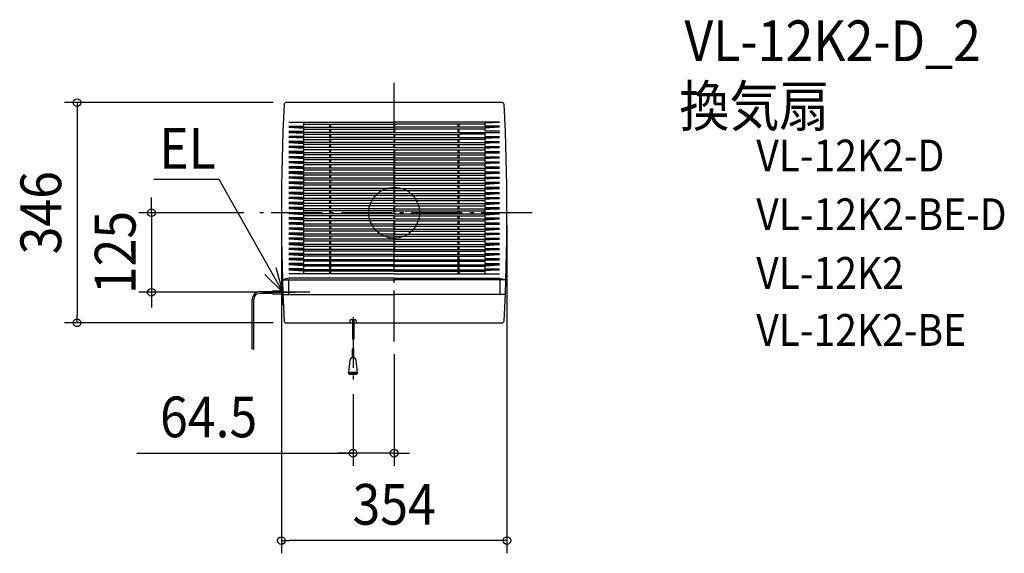
# Model space of a CAD drawing. Extents: x -588 to 958, y -535 to 303.
import ezdxf
from ezdxf.enums import TextEntityAlignment as Align

# ---------------------------------------------------------------- set-up
doc = ezdxf.new("R2010")
doc.units = 0
doc.header["$LTSCALE"] = 20
doc.header["$PDMODE"] = 3
doc.header["$PDSIZE"] = -2
doc.linetypes.add('DASHDOT', pattern=[5.5, 4, -0.6, 0.3, -0.6])
for name, color, linetype in [('ARRANGE', 1, 'CONTINUOUS'), ('BASIS', 6, 'DASHDOT'), ('DETAIL', 5, 'CONTINUOUS'), ('ETC', 61, 'CONTINUOUS'), ('NOTE', 4, 'CONTINUOUS'), ('OUTLINE', 3, 'CONTINUOUS'), ('SIZE', 30, 'CONTINUOUS')]:
    doc.layers.add(name, color=color, linetype=linetype)
doc.styles.get("Standard").update_dxf_attribs({"font": 'SIMPLEX.shx', "width": 0.9, "height": 64, "bigfont": 'BIGFONT.shx'})

msp = doc.modelspace()

# ---------------------------------------------------------------- linework, layer by layer
at = {"layer": 'ARRANGE', "color": 1, "linetype": 'CONTINUOUS'}
msp.add_circle((0, 0), 40, dxfattribs=at)
msp.add_point((0, 0), dxfattribs=at)
at = {"layer": 'BASIS', "color": 6, "linetype": 'DASHDOT'}
for p, q in [((0, -202.099988), (0, 204.300391)), ((216.891726, 0), (-216.205559, 0)), ((-132.305784, -125), (-205.761146, -125)), ((-64.5, -163.893479), (-64.5, -265.027376))]:
    msp.add_line(p, q, dxfattribs=at)
at = {"layer": 'DETAIL', "color": 5, "linetype": 'CONTINUOUS'}
for p, q in [((169.74358, 173), (-169.74358, 173)), ((-165.5, 142.250261), (0, 142.250261)), ((-142.5, 141.077698), (-165.5, 142.250261)), ((-142.5, 141.077698), (-142.5, 136)), ((-142.5, 139.27581), (-102, 139.27581)), ((-101.5, 139.27581), (-101.5, 134.250261)), ((165.5, 142.250261), (0, 142.250261)), ((101.5, 139.27581), (101.5, 134.250261)), ((142.5, 139.27581), (102, 139.27581)), ((142.5, 141.077698), (165.5, 142.250261)), ((142.5, 141.077698), (142.5, 136)), ((-165.5, 136), (-142.5, 136)), ((-165.5, 134.250261), (0, 134.250261)), ((-165.5, 134.250261), (-142.5, 133.048488)), ((-165.5, 128), (-142.5, 128)), ((0, 126.250261), (-165.5, 126.250261)), ((-165.5, 126.250261), (-142.5, 125.017996)), ((-142.5, 133.048488), (-142.5, 128)), ((-142.5, 131.233949), (-102, 131.233949)), ((-142.5, 125.017996), (-142.5, 120)), ((-102, 139.079999), (0, 139.079999)), ((-102, 131.079999), (0, 131.079999)), ((-101.5, 131.233949), (-101.5, 126.250261)), ((-100, 139.079999), (-100, 134.250261)), ((-100, 131.079999), (-100, 126.250261)), ((-0.75, 139.079999), (-0.75, 134.250261)), ((-0.75, 139.079999), (-0.75, 134.250261)), ((-0.75, 131.079999), (-0.75, 126.250261)), ((-0.75, 131.079999), (-0.75, 126.250261)), ((102, 139.079999), (0, 139.079999)), ((165.5, 134.250261), (0, 134.250261)), ((102, 131.079999), (0, 131.079999)), ((0, 126.250261), (165.5, 126.250261)), ((0.75, 139.079999), (0.75, 134.250261)), ((0.75, 139.079999), (0.75, 134.250261)), ((0.75, 131.079999), (0.75, 126.250261)), ((0.75, 131.079999), (0.75, 126.250261)), ((100, 139.079999), (100, 134.250261)), ((100, 131.079999), (100, 126.250261)), ((101.5, 131.233949), (101.5, 126.250261)), ((142.5, 131.233949), (102, 131.233949)), ((165.5, 136), (142.5, 136)), ((165.5, 134.250261), (142.5, 133.048488)), ((142.5, 133.048488), (142.5, 128)), ((165.5, 128), (142.5, 128)), ((165.5, 126.250261), (142.5, 125.017996)), ((142.5, 125.017996), (142.5, 120)), ((-142.5, 120), (-165.5, 120)), ((-142.5, 116.98614), (-165.5, 118.250261)), ((0, 118.250261), (-165.5, 118.250261)), ((-142.5, 112), (-165.5, 112)), ((0, 110.250261), (-165.5, 110.250261)), ((-165.5, 110.250261), (-142.5, 108.952828)), ((-142.5, 123.189277), (-102, 123.189277)), ((-142.5, 116.98614), (-142.5, 112)), ((-142.5, 115.141664), (-102, 115.141664)), ((-142.5, 108.952828), (-142.5, 104)), ((0, 123.079999), (-102, 123.079999)), ((0, 115.079999), (-102, 115.079999)), ((-101.5, 123.189277), (-101.5, 118.250261)), ((-101.5, 115.141664), (-101.5, 110.250261)), ((-100, 123.079999), (-100, 118.250261)), ((-100, 115.079999), (-100, 110.250261)), ((-0.75, 123.079999), (-0.75, 118.250261)), ((-0.75, 123.079999), (-0.75, 118.250261)), ((-0.75, 115.079999), (-0.75, 110.250261)), ((0, 123.079999), (102, 123.079999)), ((0, 118.250261), (157.394457, 118.250261)), ((0, 118.250261), (165.5, 118.250261)), ((0, 115.079999), (102, 115.079999)), ((0, 110.250261), (165.5, 110.250261)), ((0.75, 123.079999), (0.75, 118.250261)), ((0.75, 123.079999), (0.75, 118.250261)), ((0.75, 115.079999), (0.75, 110.250261)), ((100, 123.079999), (100, 118.250261)), ((100, 115.079999), (100, 110.250261)), ((101.5, 123.189277), (101.5, 118.250261)), ((101.5, 115.141664), (101.5, 110.250261)), ((142.5, 115.141664), (101.5, 115.141664)), ((142.5, 123.189277), (102, 123.189277)), ((142.5, 120), (165.5, 120)), ((142.5, 116.98614), (165.5, 118.250261)), ((158.261209, 117.852404), (142.5, 116.98614)), ((142.5, 116.98614), (142.5, 112)), ((142.5, 112), (165, 112)), ((165.5, 110.250261), (142.5, 108.952828)), ((142.5, 108.952828), (142.5, 104)), ((-142.5, 104), (-165.5, 104)), ((0, 102.250261), (-165.5, 102.250261)), ((-142.5, 100.917958), (-165.5, 102.250261)), ((-142.5, 96), (-165.5, 96)), ((0, 94.250261), (-165.5, 94.250261)), ((-165.5, 94.250261), (-142.5, 92.881417)), ((0, 107.079999), (-142.5, 107.079999)), ((-142.5, 100.917958), (-142.5, 96)), ((0, 99.079999), (-142.5, 99.079999)), ((-142.5, 92.881417), (-142.5, 88)), ((-101.5, 107.079999), (-101.5, 102.250261)), ((-101.5, 99.079999), (-101.5, 94.250261)), ((-100, 107.079999), (-100, 102.250261)), ((-100, 99.079999), (-100, 94.250261)), ((-0.75, 107.079999), (-0.75, 102.250261)), ((-0.75, 99.079999), (-0.75, 94.250261)), ((0, 107.079999), (142.5, 107.079999)), ((0, 102.250261), (165.6, 102.250261)), ((0, 99.079999), (142.5, 99.079999)), ((0, 94.250261), (165.5, 94.250261)), ((0.75, 107.079999), (0.75, 102.250261)), ((0.75, 99.079999), (0.75, 94.250261)), ((100, 107.079999), (100, 102.250261)), ((100, 99.079999), (100, 94.250261)), ((101.5, 107.079999), (101.5, 102.250261)), ((101.5, 99.079999), (101.5, 94.250261)), ((142.5, 104), (165.6, 104)), ((165.6, 102.250261), (142.5, 100.917958)), ((142.5, 100.917958), (142.5, 96)), ((142.5, 96), (165.5, 96)), ((165.5, 94.250261), (142.5, 92.881417)), ((142.5, 92.881417), (142.5, 88)), ((-142.5, 88), (-165.5, 88)), ((0, 86.250261), (-165.5, 86.250261)), ((-142.5, 84.851761), (-165.5, 86.250261)), ((-142.5, 80), (-165.5, 80)), ((-142.5, 76.855562), (-165.5, 78.250261)), ((0, 78.250261), (-165.5, 78.250261)), ((0, 91.079999), (-142.5, 91.079999)), ((-142.5, 84.851761), (-142.5, 80)), ((0, 83.079999), (-142.5, 83.079999)), ((-101.5, 91.079999), (-101.5, 86.250261)), ((-101.5, 83.079999), (-101.5, 78.250261)), ((-100, 91.079999), (-100, 86.250261)), ((-100, 83.079999), (-100, 78.250261)), ((-0.75, 91.079999), (-0.75, 86.250261)), ((-0.75, 83.079999), (-0.75, 78.250261)), ((0, 91.079999), (142.5, 91.079999)), ((0, 86.250261), (165.5, 86.250261)), ((0, 83.079999), (142.5, 83.079999)), ((0, 78.250261), (165.5, 78.250261)), ((0.75, 91.079999), (0.75, 86.250261)), ((0.75, 83.079999), (0.75, 78.250261)), ((100, 91.079999), (100, 86.250261)), ((100, 83.079999), (100, 78.250261)), ((100, 78.250261), (100, 77.054942)), ((101.5, 91.079999), (101.5, 86.250261)), ((101.5, 83.079999), (101.5, 78.250261)), ((142.5, 88), (165.5, 88)), ((165.5, 86.250261), (142.5, 84.851761)), ((142.5, 84.851761), (142.5, 80)), ((142.5, 80), (165.5, 80)), ((165.5, 78.250261), (142.5, 76.855562)), ((-142.5, 72), (-165.5, 72)), ((0, 70.250261), (-165.5, 70.250261)), ((-142.5, 68.840487), (-165.5, 70.250261)), ((-142.5, 64), (-165.5, 64)), ((0, 62.250261), (-165.5, 62.250261)), ((-165.5, 62.250261), (-142.5, 60.834591)), ((-142.5, 76.855562), (-142.5, 72)), ((0, 75.097767), (-142.5, 75.097767)), ((-142.5, 68.840487), (-142.5, 64)), ((0, 67.079999), (-142.5, 67.079999)), ((-101.5, 75.097767), (-101.5, 70.250261)), ((-101.5, 67.079999), (-101.5, 62.250261)), ((-100, 75.097767), (-100, 70.250261)), ((-100, 67.079999), (-100, 62.250261)), ((-0.75, 75.097767), (-0.75, 70.250261)), ((-0.75, 67.079999), (-0.75, 62.250261)), ((0, 75.097767), (142.5, 75.097767)), ((0, 70.250261), (165.5, 70.250261)), ((0, 67.079999), (142.5, 67.079999)), ((0, 62.250261), (165.5, 62.250261)), ((0.75, 75.097767), (0.75, 70.250261)), ((0.75, 67.079999), (0.75, 62.250261)), ((100, 75.097767), (100, 70.250261)), ((100, 75.054942), (100, 70.250261)), ((100, 67.079999), (100, 62.250261)), ((101.5, 75.097767), (101.5, 70.250261)), ((101.5, 67.079999), (101.5, 62.250261)), ((142.5, 76.855562), (142.5, 72)), ((142.5, 72), (165.5, 72)), ((165.5, 70.250261), (142.5, 68.840487)), ((142.5, 68.840487), (142.5, 64)), ((142.5, 64), (165.5, 64)), ((165.5, 62.250261), (142.5, 60.834591)), ((-142.5, 56), (-165.5, 56)), ((0, 54.250261), (-165.5, 54.250261)), ((-142.5, 52.827687), (-165.5, 54.250261)), ((-142.5, 48), (-165.5, 48)), ((-142.5, 60.834591), (-142.5, 56)), ((0, 59.079999), (-142.5, 59.079999)), ((-142.5, 52.827687), (-142.5, 48)), ((0, 51.079999), (-142.5, 51.079999)), ((-101.5, 59.079999), (-101.5, 54.250261)), ((-101.5, 51.079999), (-101.5, 46.250261)), ((-100, 59.079999), (-100, 54.250261)), ((-100, 51.079999), (-100, 46.250261)), ((-0.75, 59.079999), (-0.75, 54.250261)), ((-0.75, 51.079999), (-0.75, 46.250261)), ((0, 59.079999), (142.5, 59.079999)), ((0, 54.250261), (165.5, 54.250261)), ((0, 51.079999), (142.5, 51.079999)), ((0.75, 59.079999), (0.75, 54.250261)), ((0.75, 51.079999), (0.75, 46.250261)), ((100, 59.079999), (100, 54.250261)), ((100, 51.079999), (100, 46.250261)), ((101.5, 59.079999), (101.5, 54.250261)), ((101.5, 51.079999), (101.5, 46.250261)), ((142.5, 60.834591), (142.5, 56)), ((142.5, 56), (165.5, 56)), ((165.5, 54.250261), (142.5, 52.827687)), ((142.5, 52.827687), (142.5, 48)), ((142.5, 48), (165.5, 48)), ((0, 46.250261), (-165.5, 46.250261)), ((-165.5, 46.250261), (-142.5, 44.828488)), ((-142.5, 40), (-165.5, 40)), ((0, 38.250261), (-165.5, 38.250261)), ((-142.5, 36.816638), (-165.5, 38.250261)), ((-142.5, 32), (-165.5, 32)), ((-142.5, 44.828488), (-142.5, 40)), ((0, 43.079999), (-142.5, 43.079999)), ((-142.5, 36.816638), (-142.5, 32)), ((0, 35.079999), (-142.5, 35.079999)), ((-101.5, 43.079999), (-101.5, 38.250261)), ((-101.5, 35.079999), (-101.5, 30.250261)), ((-100, 43.079999), (-100, 38.250261)), ((-100, 35.079999), (-100, 30.250261)), ((-0.75, 43.079999), (-0.75, 38.250261)), ((-0.75, 35.079999), (-0.75, 30.250261)), ((0, 46.250261), (165.5, 46.250261)), ((0, 43.079999), (142.5, 43.079999)), ((0, 38.250261), (165.5, 38.250261)), ((0, 35.079999), (142.5, 35.079999)), ((0.75, 43.079999), (0.75, 38.250261)), ((0.75, 35.079999), (0.75, 30.250261)), ((100, 43.079999), (100, 38.250261)), ((100, 35.079999), (100, 30.250261)), ((101.5, 43.079999), (101.5, 38.250261)), ((101.5, 35.079999), (101.5, 30.250261)), ((142.5, 44.828488), (165.5, 46.250261)), ((142.5, 44.828488), (142.5, 40)), ((142.5, 40), (165.5, 40)), ((142.5, 36.816638), (165.5, 38.250261)), ((142.5, 36.816638), (142.5, 32)), ((142.5, 32), (165.5, 32)), ((0, 30.250261), (-165.5, 30.250261)), ((-165.5, 30.250261), (-142.5, 28.810563)), ((-142.5, 24), (-165.5, 24)), ((0, 22.250261), (-165.5, 22.250261)), ((-142.5, 20.804443), (-165.5, 22.250261)), ((-142.5, 16), (-165.5, 16)), ((-142.5, 28.810563), (-142.5, 24)), ((0, 27.079999), (-142.5, 27.079999)), ((-142.5, 20.804443), (-142.5, 16)), ((0, 19.079999), (-142.5, 19.079999)), ((-101.5, 27.079999), (-101.5, 22.250261)), ((-101.5, 19.079999), (-101.5, 14.250261)), ((-100, 27.079999), (-100, 22.250261)), ((-100, 19.079999), (-100, 14.250261)), ((-0.75, 27.079999), (-0.75, 22.250261)), ((-0.75, 19.079999), (-0.75, 14.250261)), ((0, 30.250261), (165.5, 30.250261)), ((0, 27.079999), (142.5, 27.079999)), ((0, 22.250261), (165.5, 22.250261)), ((0, 19.079999), (142.5, 19.079999)), ((0.75, 27.079999), (0.75, 22.250261)), ((0.75, 19.079999), (0.75, 14.250261)), ((100, 27.079999), (100, 22.250261)), ((100, 19.079999), (100, 14.250261)), ((101.5, 27.079999), (101.5, 22.250261)), ((101.5, 19.079999), (101.5, 14.250261)), ((142.5, 28.810563), (165.5, 30.250261)), ((142.5, 28.810563), (142.5, 24)), ((142.5, 24), (165.5, 24)), ((165.5, 22.250261), (142.5, 20.804443)), ((142.5, 20.804443), (142.5, 16)), ((142.5, 16), (165.5, 16)), ((0, 14.250261), (-165.5, 14.250261)), ((-165.5, 14.250261), (-142.5, 12.798277)), ((-142.5, 8), (-165.5, 8)), ((0, 6.250261), (-165.5, 6.250261)), ((-142.5, 4.792063), (-165.5, 6.250261)), ((-142.5, 0), (-165.5, 0)), ((-142.5, 12.798277), (-142.5, 8)), ((0, 11.079999), (-142.5, 11.079999)), ((-142.5, 4.792063), (-142.5, 0)), ((0, 3.079999), (-142.5, 3.079999)), ((-101.5, 11.079999), (-101.5, 6.250261)), ((-101.5, 3.079999), (-101.5, -1.749739)), ((-100, 11.079999), (-100, 6.250261)), ((-100, 3.079999), (-100, -1.749739)), ((-0.75, 11.079999), (-0.75, 6.250261)), ((-0.75, 3.079999), (-0.75, -1.749739)), ((0, 14.250261), (165.5, 14.250261)), ((0, 11.079999), (142.5, 11.079999)), ((0, 6.250261), (165.5, 6.250261)), ((0, 3.079999), (142.5, 3.079999)), ((0.75, 11.079999), (0.75, 6.250261)), ((0.75, 3.079999), (0.75, -1.749739)), ((100, 11.079999), (100, 6.250261)), ((100, 3.079999), (100, -1.749739)), ((101.5, 11.079999), (101.5, 6.250261)), ((101.5, 3.079999), (101.5, -1.749739)), ((142.5, 12.798277), (165.5, 14.250261)), ((142.5, 12.798277), (142.5, 8)), ((142.5, 8), (165.5, 8)), ((165.5, 6.250261), (142.5, 4.792063)), ((142.5, 4.792063), (142.5, 0)), ((142.5, 0), (165.5, 0)), ((0, -1.749739), (-165.5, -1.749739)), ((-142.5, -3.214198), (-165.5, -1.749739)), ((-142.5, -8), (-165.5, -8)), ((0, -9.749739), (-165.5, -9.749739)), ((-165.5, -9.749739), (-142.5, -11.220507)), ((-142.5, -3.214198), (-142.5, -8)), ((0, -4.920001), (-142.5, -4.920001)), ((-142.5, -11.220507), (-142.5, -16)), ((0, -12.920001), (-142.5, -12.920001)), ((-101.5, -4.920001), (-101.5, -9.749739)), ((-101.5, -12.920001), (-101.5, -17.749739)), ((-100, -4.920001), (-100, -9.749739)), ((-100, -12.920001), (-100, -17.749739)), ((-0.75, -4.920001), (-0.75, -9.749739)), ((-0.75, -12.920001), (-0.75, -17.749739)), ((0, -1.749739), (165.5, -1.749739)), ((0, -4.920001), (142.5, -4.920001)), ((0, -9.749739), (165.5, -9.749739)), ((0, -12.920001), (142.5, -12.920001)), ((0.75, -4.920001), (0.75, -9.749739)), ((0.75, -12.920001), (0.75, -17.749739)), ((100, -4.920001), (100, -9.749739)), ((100, -12.920001), (100, -17.749739)), ((101.5, -4.920001), (101.5, -9.749739)), ((101.5, -12.920001), (101.5, -17.749739)), ((140.322043, -0.003079), (140.156219, -0.048198)), ((142.5, -3.214198), (165.5, -1.749739)), ((142.5, -3.214198), (142.5, -8)), ((142.5, -8), (165.5, -8)), ((142.5, -11.220507), (165.5, -9.749739)), ((142.5, -11.220507), (142.5, -16)), ((-142.5, -16), (-165.5, -16)), ((0, -17.749739), (-165.5, -17.749739)), ((-142.5, -19.226865), (-165.5, -17.749739)), ((-142.5, -24), (-165.5, -24)), ((0, -25.749739), (-165.5, -25.749739)), ((-142.5, -27.233272), (-165.5, -25.749739)), ((-142.5, -19.226865), (-142.5, -24)), ((0, -20.920001), (-142.5, -20.920001)), ((-142.5, -27.233272), (-142.5, -32)), ((0, -28.920001), (-142.5, -28.920001)), ((-101.5, -20.920001), (-101.5, -25.749739)), ((-101.5, -28.920001), (-101.5, -33.749739)), ((-100, -20.920001), (-100, -25.749739)), ((-100, -28.920001), (-100, -33.749739)), ((-0.75, -20.920001), (-0.75, -25.749739)), ((-0.75, -28.920001), (-0.75, -33.749739)), ((0, -17.749739), (165.5, -17.749739)), ((0, -20.920001), (142.5, -20.920001)), ((0, -25.749739), (165.5, -25.749739)), ((0, -28.920001), (142.5, -28.920001)), ((0.75, -20.920001), (0.75, -25.749739)), ((0.75, -28.920001), (0.75, -33.749739)), ((100, -20.920001), (100, -25.749739)), ((100, -28.920001), (100, -33.749739)), ((101.5, -20.920001), (101.5, -25.749739)), ((101.5, -28.920001), (101.5, -33.749739)), ((142.5, -16), (165.5, -16)), ((165.5, -17.749739), (142.5, -19.226865)), ((142.5, -19.226865), (142.5, -24)), ((142.5, -24), (165.5, -24)), ((142.5, -27.233272), (165.5, -25.749739)), ((142.5, -27.233272), (142.5, -32)), ((-142.5, -32), (-165.5, -32)), ((0, -33.749739), (-165.5, -33.749739)), ((-165.5, -33.749739), (-142.5, -35.239729)), ((-142.5, -40), (-165.5, -40)), ((0, -41.749739), (-165.5, -41.749739)), ((-142.5, -43.246237), (-165.5, -41.749739)), ((-142.5, -35.239729), (-142.5, -40)), ((0, -36.920001), (-142.5, -36.920001)), ((-142.5, -43.246237), (-142.5, -48)), ((0, -44.920001), (-142.5, -44.920001)), ((-101.5, -36.920001), (-101.5, -41.749739)), ((-101.5, -44.920001), (-101.5, -49.749739)), ((-100, -36.920001), (-100, -41.749739)), ((-100, -44.920001), (-100, -49.749739)), ((-0.75, -36.920001), (-0.75, -41.749739)), ((-0.75, -44.920001), (-0.75, -49.749739)), ((0, -33.749739), (165.5, -33.749739)), ((0, -36.920001), (142.5, -36.920001)), ((0, -41.749739), (165.5, -41.749739)), ((0, -44.920001), (142.5, -44.920001)), ((0.75, -36.920001), (0.75, -41.749739)), ((0.75, -44.920001), (0.75, -49.749739)), ((100, -36.920001), (100, -41.749739)), ((100, -44.920001), (100, -49.749739)), ((101.5, -36.920001), (101.5, -41.749739)), ((101.5, -44.920001), (101.5, -49.749739)), ((142.5, -32), (165.5, -32)), ((165.5, -33.749739), (142.5, -35.239729)), ((142.5, -35.239729), (142.5, -40)), ((142.5, -40), (165.5, -40)), ((165.5, -41.749739), (142.5, -43.246237)), ((142.5, -43.246237), (142.5, -48)), ((-142.5, -48), (-165.5, -48)), ((0, -49.749739), (-165.5, -49.749739)), ((-165.5, -49.749739), (-142.5, -51.252796)), ((-142.5, -56), (-165.5, -56)), ((0, -57.749739), (-165.5, -57.749739)), ((-142.5, -59.259407), (-165.5, -57.749739)), ((-142.5, -51.252796), (-142.5, -56)), ((0, -52.920001), (-142.5, -52.920001)), ((-142.5, -59.259407), (-142.5, -64)), ((0, -60.506786), (-142.5, -60.506786)), ((-101.5, -52.920001), (-101.5, -57.749739)), ((-101.5, -60.506786), (-101.5, -65.749739)), ((-100, -52.920001), (-100, -57.749739)), ((-100, -60.506786), (-100, -65.749739)), ((-0.75, -52.920001), (-0.75, -57.749739)), ((-0.75, -56), (-0.75, -58.694797)), ((0.75, -58.694797), (-0.75, -58.694797)), ((0, -49.749739), (165.5, -49.749739)), ((0, -52.920001), (142.5, -52.920001)), ((0, -57.749739), (165.5, -57.749739)), ((0, -60.506786), (142.5, -60.506786)), ((0.75, -52.920001), (0.75, -57.749739)), ((0.75, -56), (0.75, -58.694797)), ((100, -52.920001), (100, -57.749739)), ((100, -60.506786), (100, -65.749739)), ((101.5, -52.920001), (101.5, -57.749739)), ((101.5, -60.506786), (101.5, -65.749739)), ((142.5, -48), (165.5, -48)), ((142.5, -51.252796), (165.5, -49.749739)), ((142.5, -51.252796), (142.5, -56)), ((142.5, -56), (165.5, -56)), ((165.5, -57.749739), (142.5, -59.259407)), ((142.5, -59.259407), (142.5, -64)), ((-142.5, -64), (-165.5, -64)), ((0, -65.749739), (-165.5, -65.749739)), ((-165.5, -65.749739), (-142.5, -67.26607)), ((-142.5, -72), (-165.5, -72)), ((0, -73.749739), (-165.5, -73.749739)), ((-142.5, -75.272786), (-165.5, -73.749739)), ((-142.5, -67.26607), (-142.5, -72)), ((0, -68.389677), (-142.5, -68.389677)), ((-142.5, -75.272786), (-142.5, -80)), ((0, -76.256937), (-142.5, -76.256937)), ((-101.5, -68.389677), (-101.5, -73.749739)), ((-101.5, -76.256937), (-101.5, -81.749739)), ((-100, -68.389677), (-100, -73.749739)), ((-100, -76.256937), (-100, -81.749739)), ((0, -65.749739), (165.5, -65.749739)), ((0, -68.389677), (142.5, -68.389677)), ((0, -73.749739), (165.5, -73.749739)), ((0, -76.256937), (142.5, -76.256937)), ((100, -68.389677), (100, -73.749739)), ((100, -76.256937), (100, -81.749739)), ((101.5, -68.389677), (101.5, -73.749739)), ((101.5, -76.256937), (101.5, -81.749739)), ((142.5, -64), (165.5, -64)), ((142.5, -67.26607), (165.5, -65.749739)), ((142.5, -67.26607), (142.5, -72)), ((142.5, -72), (165.5, -72)), ((165.5, -73.749739), (142.5, -75.272786)), ((142.5, -75.272786), (142.5, -80)), ((-142.5, -80), (-165.5, -80)), ((0, -81.749739), (-165.5, -81.749739)), ((-142.5, -83.279556), (-165.5, -81.749739)), ((-142.5, -88), (-165.5, -88)), ((0, -89.749739), (-165.5, -89.749739)), ((-165.5, -89.749739), (-142.5, -91.286381)), ((-142.5, -83.279556), (-142.5, -88)), ((0, -84.108559), (-142.5, -84.108559)), ((-142.5, -91.286381), (-142.5, -96)), ((0, -91.944535), (-142.5, -91.944535)), ((-101.5, -84.108559), (-101.5, -89.749739)), ((-101.5, -91.944535), (-101.5, -96)), ((-100, -84.108559), (-100, -89.749739)), ((-100, -91.944535), (-100, -96)), ((0, -81.749739), (165.5, -81.749739)), ((0, -84.108559), (142.5, -84.108559)), ((0, -89.749739), (165.5, -89.749739)), ((0, -91.944535), (142.5, -91.944535)), ((100, -84.108559), (100, -89.749739)), ((100, -91.944535), (100, -96)), ((101.5, -84.108559), (101.5, -89.749739)), ((102, -91.944535), (102, -96)), ((142.5, -80), (165.5, -80)), ((142.5, -83.279556), (165.5, -81.749739)), ((142.5, -83.279556), (142.5, -88)), ((142.5, -88), (165.5, -88)), ((165.5, -89.749739), (142.5, -91.286381)), ((142.5, -91.286381), (142.5, -96)), ((-165.5, -103), (-175.369007, -105.3)), ((-175.369007, -105.3), (0, -105.3)), ((-165.7, -106.3), (-165.7, -127.7)), ((0, -96), (-165.5, -96)), ((0, -103), (-165.5, -103)), ((-0.8, -106.1), (-0.8, -105.3)), ((0, -96), (165.5, -96)), ((0, -103), (165.5, -103)), ((175.369007, -105.3), (0, -105.3)), ((0.8, -106.1), (0.8, -105.3)), ((165.5, -103), (175.369007, -105.3)), ((165.7, -106.3), (165.7, -127.7)), ((-191.146822, -122.48), (-174.79321, -122.48)), ((-191.146822, -122.48), (-191.146822, -127.52)), ((-191.146822, -122.48), (-191.146822, -127.52)), ((-191.146822, -122.48), (-174.701429, -122.48)), ((-222.875733, -214.06155), (-222.875733, -136.2896)), ((-222.875733, -214.06155), (-222.875733, -136.2896)), ((-220.456533, -214.06155), (-220.456533, -136.2896)), ((-220.456533, -214.06155), (-220.456533, -136.2896)), ((-210.376533, -123.7904), (-191.146822, -123.7904)), ((-210.376533, -123.7904), (-191.146822, -123.7904)), ((-210.376533, -126.2096), (-191.146822, -126.2096)), ((-210.376533, -126.2096), (-191.146822, -126.2096)), ((-191.146822, -127.52), (-174.607791, -127.52)), ((-191.146822, -127.52), (-174.701429, -127.52)), ((-174.56329, -128.7), (0, -128.7)), ((174.56329, -128.7), (0, -128.7)), ((-69.54, -169.976), (-69.54, -173)), ((-67.524, -167.96), (-61.476, -167.96)), ((-65.508, -167.96), (-65.508, -198.47518)), ((-63.492, -167.96), (-63.492, -198.47518)), ((-59.46, -169.976), (-59.46, -173)), ((-169.74358, -173), (169.74358, -173)), ((-65.508, -177.186398), (-65.508, -198.47518)), ((-63.492, -177.186398), (-63.492, -198.47518)), ((-65.508, -227.670989), (-65.508, -213.966121)), ((-65.508, -227.670989), (-65.508, -213.966121)), ((-63.492, -227.670989), (-63.492, -213.966121)), ((-63.492, -227.670989), (-63.492, -213.966121)), ((-69.5085, -232.147642), (-71.604234, -250.781132)), ((-69.5085, -232.147642), (-71.604234, -250.781132)), ((-57.395482, -250.781328), (-59.491463, -232.147665)), ((-57.395482, -250.781328), (-59.491463, -232.147665)), ((-72.06, -251.862989), (-56.94, -251.862989)), ((-72.06, -251.862989), (-56.94, -251.862989)), ((-70.548, -250.350989), (-58.452, -250.350989)), ((-70.548, -250.350989), (-58.452, -250.350989)), ((-69.54, -253.878989), (-59.46, -253.878989)), ((-69.54, -253.878989), (-59.46, -253.878989))]:
    msp.add_line(p, q, dxfattribs=at)
for centre, radius, start, end in [((3223, 0), 3400, 177.131483, 182.868517), ((-169.74358, 170), 3, 90, 177.131483), ((169.74358, 170), 3, 2.868517, 90), ((-3223, 0), 3400, 357.131483, 2.868517), ((-164.7, -106.3), 1, 90, 180), ((0, -106.1), 0.8, 180, 0), ((164.7, -106.3), 1, 0, 90), ((-210.376533, -136.2896), 12.4992, 90, 180), ((-210.376533, -136.2896), 12.4992, 90, 180), ((-210.376533, -136.2896), 10.08, 90, 180), ((-210.376533, -136.2896), 10.08, 90, 180), ((-164.7, -127.7), 1, 180, 270), ((164.7, -127.7), 1, 270, 0), ((-67.524, -169.976), 2.016, 90, 180), ((-61.476, -169.976), 2.016, 0, 90), ((-169.74358, -170), 3, 182.868517, 270), ((169.74358, -170), 3, 270, 357.131483), ((-65.004, -197.602258), 1.008, 239.999982, 299.999982), ((-65.004, -197.602258), 1.008, 239.999982, 299.999982), ((-63.996, -199.348166), 1.008, 59.999982, 119.999982), ((-63.996, -199.348166), 1.008, 59.999982, 119.999982), ((-63.996, -197.602258), 1.008, 239.999982, 299.999982), ((-63.996, -197.602258), 1.008, 239.999982, 299.999982), ((-222.270933, -214.86795), 1.008, 53.130098, 126.869944), ((-222.270933, -214.86795), 1.008, 53.130098, 126.869944), ((-221.061333, -214.86795), 1.008, 53.130081, 126.869944), ((-221.061333, -214.86795), 1.008, 53.130081, 126.869944), ((-221.061333, -213.255149), 1.008, 233.130093, 306.869908), ((-221.061333, -213.255149), 1.008, 233.130093, 306.869908), ((-65.004, -214.839058), 1.008, 59.999982, 119.999982), ((-65.004, -214.839058), 1.008, 59.999982, 119.999982), ((-65.004, -213.093151), 1.008, 239.999982, 299.999982), ((-65.004, -213.093151), 1.008, 239.999982, 299.999982), ((-63.996, -214.839058), 1.008, 59.999982, 119.999982), ((-63.996, -214.839058), 1.008, 59.999982, 119.999982), ((-64.5, -232.710989), 5.04, 6.417465, 173.582537), ((-64.5, -232.710989), 5.04, 6.417465, 173.582537), ((-70.548, -251.862989), 1.512, 90, 180.000018995), ((-70.548, -251.862989), 1.512, 90, 180.000018995), ((-69.54, -251.862989), 2.016, 180.000019014, 270), ((-69.54, -251.862989), 2.016, 180.000019014, 270), ((-59.46, -251.862989), 2.016, 270, 359.999928004), ((-59.46, -251.862989), 2.016, 270, 359.999928004), ((-58.452, -251.862989), 1.512, 0, 90), ((-58.452, -251.862989), 1.512, 0, 90)]:
    msp.add_arc(centre, radius, start, end, dxfattribs=at)
at = {"layer": 'NOTE', "color": 4, "linetype": 'CONTINUOUS'}
for p, q in [((-274.646089, 52.453308), (-377.176498, 52.453308)), ((-174.701429, -125), (-274.646089, 52.453308)), ((-174.701429, -125), (-185.435294, -86.467103)), ((-203.263677, -96.996465), (-174.701429, -125)), ((-174.701429, -145), (-174.701429, -105)), ((-194.701429, -125), (-154.701429, -125))]:
    msp.add_line(p, q, dxfattribs=at)
at = {"layer": 'OUTLINE', "color": 3, "linetype": 'CONTINUOUS'}
for p, q in [((169.74358, 173), (-169.74358, 173)), ((-169.74358, -173), (169.74358, -173))]:
    msp.add_line(p, q, dxfattribs=at)
for centre, radius, start, end in [((3223, 0), 3400, 177.131483, 182.868517), ((-169.74358, 170), 3, 90, 177.131483), ((169.74358, 170), 3, 2.868517, 90), ((-3223, 0), 3400, 357.131483, 2.868517), ((-169.74358, -170), 3, 182.868517, 270), ((169.74358, -170), 3, 270, 357.131483)]:
    msp.add_arc(centre, radius, start, end, dxfattribs=at)
at = {"layer": 'SIZE', "color": 30, "linetype": 'CONTINUOUS'}
for p, q in [((-189.74358, 173), (-517.872141, 173)), ((-497.872141, 173), (-497.872141, 161)), ((-497.872141, 161), (-497.872141, -161)), ((-381.06245, 12), (-381.06245, 24)), ((-236.205559, 0), (-401.06245, 0)), ((-381.06245, 0), (-381.06245, 12)), ((-381.06245, 0), (-381.06245, -125)), ((-177, -20), (-177, -535.120957)), ((177, -20), (177, -535.120957)), ((-214.701429, -125), (-401.06245, -125)), ((-381.06245, -125), (-381.06245, -137)), ((-381.06245, -137), (-381.06245, -149)), ((-497.872141, -173), (-497.872141, -161)), ((-189.74358, -173), (-517.872141, -173)), ((0, -222.099988), (0, -397.791531)), ((-64.5, -285.027376), (-64.5, -397.791531)), ((-404.074143, -377.791531), (-64.5, -377.791531)), ((-76.5, -377.791531), (-88.5, -377.791531)), ((-64.5, -377.791531), (-76.5, -377.791531)), ((0, -377.791531), (-64.5, -377.791531)), ((0, -377.791531), (-64.5, -377.791531)), ((0, -377.791531), (12, -377.791531)), ((12, -377.791531), (24, -377.791531)), ((-177, -515.120957), (-165, -515.120957)), ((165, -515.120957), (-165, -515.120957)), ((177, -515.120957), (165, -515.120957))]:
    msp.add_line(p, q, dxfattribs=at)
for centre in [(-497.872141, 173), (-381.06245, 0), (-381.06245, -125), (-497.872141, -173), (-64.5, -377.791531), (0, -377.791531), (-177, -515.120957), (177, -515.120957)]:
    msp.add_circle(centre, 6, dxfattribs=at)

# ---------------------------------------------------------------- texts
at = {"layer": 'ETC', "color": 61, "linetype": 'CONTINUOUS', "width": 0.9}
for s, height, p in [('VL-12K2-D_2', 64, (455.77948, 238.18511)), ('換気扇', 64, (447.863774, 135.569658)), ('VL-12K2-D', 50, (568.601467, 64.846739)), ('VL-12K2-BE-D', 50, (568.601467, -27.37433)), ('VL-12K2', 50, (568.601467, -119.5954)), ('VL-12K2-BE', 50, (568.601467, -209.181586))]:
    msp.add_text(s, height=height, dxfattribs=at).set_placement(p)
at = {"layer": 'NOTE', "color": 4, "linetype": 'CONTINUOUS', "width": 0.9}
msp.add_text('EL', height=64, dxfattribs=at).set_placement((-368.843181, 69.113054))
at = {"layer": 'SIZE', "color": 30, "linetype": 'CONTINUOUS', "width": 0.9}
for s, p in [('346', (-522.872141, 0)), ('125', (-406.06245, -62.5))]:
    msp.add_text(s, height=64, rotation=90, dxfattribs=at).set_placement(p, align=Align.CENTER)
for s, p in [('64.5', (-291.302715, -352.791531)), ('354', (0, -490.120957))]:
    msp.add_text(s, height=64, dxfattribs=at).set_placement(p, align=Align.CENTER)

doc.saveas('drawing.dxf')
